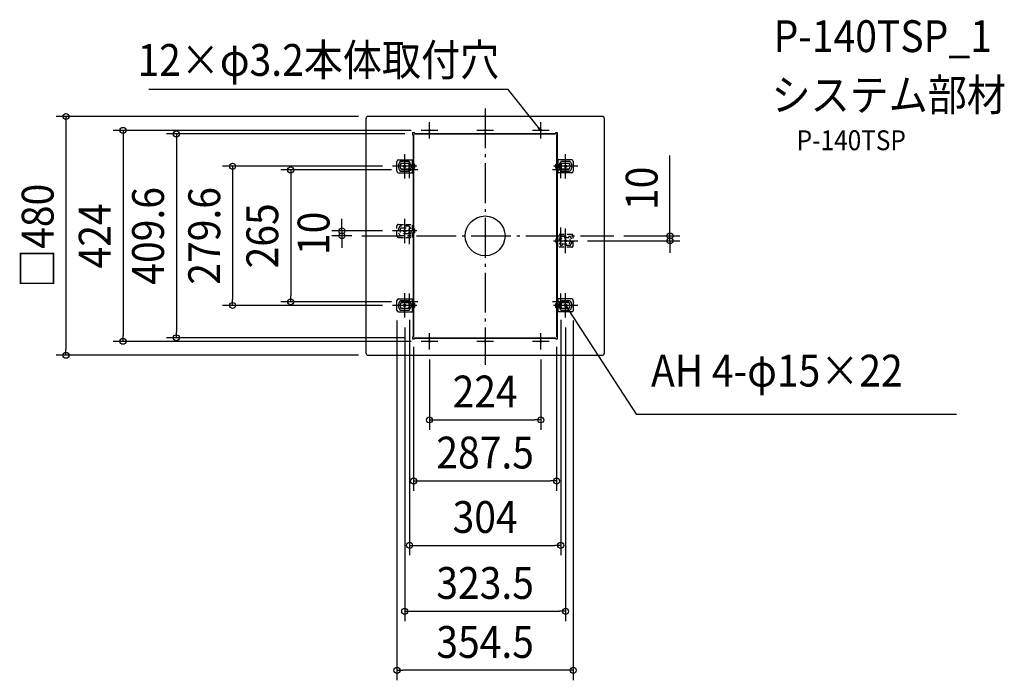
# Model space of a CAD drawing. Extents: x -936 to 1044, y -893 to 435.
import ezdxf
from ezdxf.enums import TextEntityAlignment as Align

# ---------------------------------------------------------------- set-up
doc = ezdxf.new("R2010")
doc.units = 0
doc.header["$LTSCALE"] = 20
doc.header["$PDMODE"] = 3
doc.header["$PDSIZE"] = -2
doc.linetypes.add('DASHDOT', pattern=[5.5, 4, -0.6, 0.3, -0.6])
doc.linetypes.add('DASHED', pattern=[0.75, 0.5, -0.25])
doc.layers.get('DEFPOINTS').update_dxf_attribs({"linetype": 'CONTINUOUS'})
for name, color, linetype in [('ARRANGE', 1, 'CONTINUOUS'), ('BASIS', 6, 'DASHDOT'), ('DETAIL', 5, 'CONTINUOUS'), ('ETC', 61, 'CONTINUOUS'), ('FIX', 11, 'CONTINUOUS'), ('NOTE', 4, 'CONTINUOUS'), ('OUTLINE', 3, 'CONTINUOUS'), ('SIZE', 30, 'CONTINUOUS')]:
    doc.layers.add(name, color=color, linetype=linetype)
doc.styles.get("Standard").update_dxf_attribs({"font": 'SIMPLEX.shx', "width": 0.9, "height": 64, "bigfont": 'BIGFONT.shx'})

msp = doc.modelspace()

# ---------------------------------------------------------------- linework, layer by layer
at = {"layer": 'ARRANGE', "color": 1, "linetype": 'CONTINUOUS'}
msp.add_circle((0, 0), 40, dxfattribs=at)
msp.add_point((0, 0), dxfattribs=at)
msp.add_point((0, 0), dxfattribs=at)
at = {"layer": 'BASIS', "color": 6, "linetype": 'DASHDOT'}
for p, q in [((0, 256), (0, -259.3)), ((0, 256), (0, -259.3)), ((-248.1, 0), (258.7, 0)), ((-248.1, 0), (258.7, 0))]:
    msp.add_line(p, q, dxfattribs=at)
at = {"layer": 'DEFPOINTS', "color": 30, "linetype": 'CONTINUOUS'}
for p in [(-235, 240), (-141.8, 204.8), (-128.6, 212), (-186.3, 139.8), (-168.6, 132.5), (-288.1, 0), (-248.1, 0), (-186.3, 10), (258.7, 0), (186.2, -10), (371.8, -10), (-391.1, -132.5), (-168.6, -132.5), (-508, -139.8), (-186.3, -139.8), (-177.3, -149.8), (-152, -149.1), (152, -149.1), (177.2, -149.8), (-161.8, -164.3), (161.7, -164.3), (-728.3, -212), (-621, -204.8), (-143.8, -202.8), (-141.8, -204.8), (-128.6, -212), (143.7, -202.8), (-112, -228.6), (112, -228.6), (-843.1, -240), (-235, -240), (112, -369.9), (143.7, -492.6), (152, -622.1), (161.7, -754.7), (-177.3, -873.3)]:
    msp.add_point(p, dxfattribs=at)
at = {"layer": 'DETAIL', "color": 5, "linetype": 'CONTINUOUS'}
for p, q in [((235, 240), (-235, 240)), ((-240, 235), (-240, -235)), ((240, -235), (240, 235)), ((-141.8, 206.8), (-145.8, 206.8)), ((-145.8, 206.8), (-145.8, 202.8)), ((-145.8, 202.8), (-143.8, 202.8)), ((-144.8, 202.8), (-144.8, -202.8)), ((-143.8, 202.8), (-143.8, -202.8)), ((-141.8, 206.8), (-141.8, 204.8)), ((-141.8, 205.8), (141.7, 205.8)), ((-141.8, 204.8), (141.7, 204.8)), ((145.7, 206.8), (141.7, 206.8)), ((141.7, 206.8), (141.7, 204.8)), ((143.7, 202.8), (143.7, -202.8)), ((145.7, 202.8), (143.7, 202.8)), ((144.7, 202.8), (144.7, -202.8)), ((145.7, 202.8), (145.7, 206.8)), ((-177.3, 129.8), (-177.3, 149.8)), ((-174.3, 152.8), (-144.8, 152.8)), ((-152.9, 149.3), (-170.6, 149.3)), ((-169.1, 145.8), (-154.4, 145.8)), ((-146.4, 126.8), (-146.4, 152.8)), ((-142.1, 143.8), (-143.8, 143.8)), ((-143.7, 143.8), (-143.7, 135.8)), ((-142.1, 143.8), (-142.1, 135.8)), ((142, 135.8), (142, 143.8)), ((142, 143.8), (143.7, 143.8)), ((143.6, 135.8), (143.6, 143.8)), ((174.2, 152.8), (144.7, 152.8)), ((146.3, 152.8), (146.3, 126.8)), ((170.6, 149.3), (152.9, 149.3)), ((154.4, 145.8), (169.1, 145.8)), ((177.2, 149.8), (177.2, 129.8)), ((-174.3, 126.8), (-144.8, 126.8)), ((-170.6, 130.3), (-152.9, 130.3)), ((-154.4, 133.8), (-169.1, 133.8)), ((-143.8, 135.8), (-142.1, 135.8)), ((142, 135.8), (143.7, 135.8)), ((174.2, 126.8), (144.7, 126.8)), ((152.9, 130.3), (170.6, 130.3)), ((169.1, 133.8), (154.4, 133.8)), ((-144.8, 103.1), (-143.8, 103.1)), ((-144.8, 93.1), (-143.8, 93.1)), ((-144.8, 90.1), (-143.8, 90.1)), ((-144.8, 87.6), (-143.8, 87.6)), ((-143.8, 85.6), (-144.8, 85.6)), ((-143.8, 81.6), (-144.8, 81.6)), ((-144.8, -64.1), (-143.8, -64.1)), ((-144.8, -74.1), (-143.8, -74.1)), ((-144.8, -77.1), (-143.8, -77.1)), ((-144.8, -79.6), (-143.8, -79.6)), ((-143.8, -81.6), (-144.8, -81.6)), ((-143.8, -85.6), (-144.8, -85.6)), ((144.7, -81.6), (143.7, -81.6)), ((144.7, -85.6), (143.7, -85.6)), ((144.7, -87.6), (143.7, -87.6)), ((144.7, -90.1), (143.7, -90.1)), ((144.7, -93.1), (143.7, -93.1)), ((144.7, -102.6), (143.7, -102.6)), ((-177.3, -149.8), (-177.3, -129.8)), ((-174.3, -126.8), (-144.8, -126.8)), ((-152.9, -130.3), (-170.6, -130.3)), ((-169.1, -133.8), (-154.4, -133.8)), ((-146.4, -152.8), (-146.4, -126.8)), ((-142.1, -135.8), (-143.8, -135.8)), ((-143.7, -135.8), (-143.7, -143.8)), ((-142.1, -135.8), (-142.1, -143.8)), ((142, -135.8), (143.7, -135.8)), ((142, -143.8), (142, -135.8)), ((143.6, -143.8), (143.6, -135.8)), ((174.2, -126.8), (144.7, -126.8)), ((146.3, -126.8), (146.3, -152.8)), ((170.6, -130.3), (152.9, -130.3)), ((154.4, -133.8), (169.1, -133.8)), ((177.2, -129.8), (177.2, -149.8)), ((-174.3, -152.8), (-144.8, -152.8)), ((-170.6, -149.3), (-152.9, -149.3)), ((-154.4, -145.8), (-169.1, -145.8)), ((-143.8, -143.8), (-142.1, -143.8)), ((142, -143.8), (143.7, -143.8)), ((174.2, -152.8), (144.7, -152.8)), ((152.9, -149.3), (170.6, -149.3)), ((169.1, -145.8), (154.4, -145.8)), ((-145.8, -202.8), (-145.8, -206.8)), ((-145.8, -202.8), (-143.8, -202.8)), ((-145.8, -206.8), (-141.8, -206.8)), ((-141.8, -206.8), (-141.8, -204.8)), ((-141.8, -204.8), (141.7, -204.8)), ((-141.8, -205.8), (141.7, -205.8)), ((141.7, -206.8), (141.7, -204.8)), ((141.7, -206.8), (145.7, -206.8)), ((145.7, -202.8), (143.7, -202.8)), ((145.7, -206.8), (145.7, -202.8)), ((-235, -240), (235, -240))]:
    msp.add_line(p, q, dxfattribs=at)
at = {"layer": 'DETAIL', "color": 5, "linetype": 'DASHED'}
for p, q in [((-177.3, 0), (-177.3, 20)), ((-174.3, 23), (-144.8, 23)), ((-146.4, -3), (-146.4, 23)), ((-144.8, 23.1), (-143.8, 23.1)), ((-152.9, 19.5), (-170.6, 19.5)), ((-170.6, 0.5), (-152.9, 0.5)), ((-169.1, 16), (-154.4, 16)), ((-154.4, 4), (-169.1, 4)), ((-142.1, 14), (-143.8, 14)), ((-143.8, 6), (-142.1, 6)), ((-143.7, 14), (-143.7, 6)), ((-142.1, 14), (-142.1, 6)), ((174.2, 3), (144.7, 3)), ((146.3, -23), (146.3, 3)), ((177.2, -20), (177.2, 0)), ((-174.3, -3), (-144.8, -3)), ((142, -6), (143.7, -6)), ((142, -6), (142, -14)), ((143.7, -14), (142, -14)), ((143.6, -6), (143.6, -14)), ((152.9, -0.5), (170.6, -0.5)), ((170.6, -19.5), (152.9, -19.5)), ((169.1, -4), (154.4, -4)), ((154.4, -16), (169.1, -16)), ((174.2, -23), (144.7, -23))]:
    msp.add_line(p, q, dxfattribs=at)
at = {"layer": 'DETAIL', "color": 5, "linetype": 'CONTINUOUS'}
for centre, radius, start, end in [((-235, 235), 5, 90, 180), ((235, 235), 5, 0, 90), ((-174.3, 149.8), 3, 90, 180), ((-161.8, 139.8), 13, 133.0491, 226.9509), ((-161.8, 139.8), 9.5, 140.8333, 219.1667), ((-161.8, 139.8), 9.5, 320.8333, 39.1667), ((-161.8, 139.8), 13, 313.0491, 46.9509), ((161.7, 139.8), 13, 133.0491, 226.9509), ((161.7, 139.8), 9.5, 140.8333, 219.1667), ((161.7, 139.8), 9.5, 320.8333, 39.1667), ((161.7, 139.8), 13, 313.0491, 46.9509), ((174.2, 149.8), 3, 0, 90), ((-174.3, 129.8), 3, 180, 270), ((174.2, 129.8), 3, 270, 0), ((-174.3, -129.8), 3, 90, 180), ((-161.8, -139.8), 13, 133.0491, 226.9509), ((-161.8, -139.8), 9.5, 140.8333, 219.1667), ((-161.8, -139.8), 9.5, 320.8333, 39.1667), ((-161.8, -139.8), 13, 313.0491, 46.9509), ((161.7, -139.8), 13, 133.0491, 226.9509), ((161.7, -139.8), 9.5, 140.8333, 219.1667), ((161.7, -139.8), 9.5, 320.8333, 39.1667), ((161.7, -139.8), 13, 313.0491, 46.9509), ((174.2, -129.8), 3, 0, 90), ((-174.3, -149.8), 3, 180, 270), ((174.2, -149.8), 3, 270, 0), ((-235, -235), 5, 180, 270), ((235, -235), 5, 270, 0)]:
    msp.add_arc(centre, radius, start, end, dxfattribs=at)
at = {"layer": 'DETAIL', "color": 5, "linetype": 'DASHED'}
for centre, radius, start, end in [((-174.3, 20), 3, 90, 180), ((-174.3, 0), 3, 180, 270), ((-161.8, 10), 13, 133.0491, 226.9509), ((-161.8, 10), 9.5, 140.8333, 219.1667), ((-161.8, 10), 9.5, 320.8333, 39.1667), ((-161.8, 10), 13, 313.0491, 46.9509), ((174.2, 0), 3, 0, 90), ((161.7, -10), 13, 133.0491, 226.9509), ((161.7, -10), 9.5, 140.8333, 219.1667), ((161.7, -10), 9.5, 320.8333, 39.1667), ((161.7, -10), 13, 313.0491, 46.9509), ((174.2, -20), 3, 270, 0)]:
    msp.add_arc(centre, radius, start, end, dxfattribs=at)
at = {"layer": 'FIX', "color": 11, "linetype": 'CONTINUOUS'}
for centre, radius in [((-112, 212), 1.6), ((0, 212), 1.6), ((112, 212), 1.6), ((-161.8, 139.8), 2.31), ((161.7, 139.8), 2.31), ((-152, 132.5), 1.6), ((152, 132.5), 1.6), ((-161.8, 10), 2.31), ((152, 0), 1.6), ((161.7, -10), 2.31), ((-161.8, -139.8), 2.31), ((-152, -132.5), 1.6), ((152, -132.5), 1.6), ((161.7, -139.8), 2.31), ((-112, -212), 1.6), ((0, -212), 1.6), ((112, -212), 1.6)]:
    msp.add_circle(centre, radius, dxfattribs=at)
at = {"layer": 'FIX', "color": 11, "linetype": 'DASHED'}
msp.add_circle((-152, 0), 1.6, dxfattribs=at)
at = {"layer": 'NOTE', "color": 4, "linetype": 'CONTINUOUS'}
for p, q in [((46.2, 294.4), (-676.6, 294.4)), ((104.5, 221.4), (46.2, 294.4)), ((-112, 195.4), (-112, 228.6)), ((112, 212), (104.5, 221.4)), ((112, 195.4), (112, 228.6)), ((-95.4, 212), (-128.6, 212)), ((16.6, 212), (-16.6, 212)), ((128.6, 212), (95.4, 212)), ((112, 212), (107, 215.7)), ((109.5, 217.7), (112, 212)), ((-161.8, 115.3), (-161.8, 164.3)), ((161.7, 115.3), (161.7, 164.3)), ((-137.3, 139.8), (-186.3, 139.8)), ((-152, 115.9), (-152, 149.1)), ((186.2, 139.8), (137.2, 139.8)), ((152, 115.9), (152, 149.1)), ((-135.4, 132.5), (-168.6, 132.5)), ((168.6, 132.5), (135.4, 132.5)), ((-161.8, -14.5), (-161.8, 34.5)), ((-137.3, 10), (-186.3, 10)), ((-152, -16.6), (-152, 16.6)), ((152, -16.6), (152, 16.6)), ((161.7, -34.5), (161.7, 14.5)), ((137.2, -10), (186.2, -10)), ((-161.8, -164.3), (-161.8, -115.3)), ((-152, -149.1), (-152, -115.9)), ((152, -149.1), (152, -115.9)), ((161.7, -164.3), (161.7, -115.3)), ((-135.4, -132.5), (-168.6, -132.5)), ((168.6, -132.5), (135.4, -132.5)), ((-137.3, -139.8), (-186.3, -139.8)), ((186.2, -139.8), (137.2, -139.8)), ((163.7, -145.7), (161.7, -139.8)), ((161.7, -139.8), (166.4, -144)), ((161.7, -139.8), (168.3, -149.9)), ((168.3, -149.9), (303.7, -358.1)), ((-112, -228.6), (-112, -195.4)), ((112, -228.6), (112, -195.4)), ((-95.4, -212), (-128.6, -212)), ((16.6, -212), (-16.6, -212)), ((128.6, -212), (95.4, -212)), ((303.7, -358.1), (947.9, -358.1))]:
    msp.add_line(p, q, dxfattribs=at)
at = {"layer": 'OUTLINE', "color": 3, "linetype": 'CONTINUOUS'}
for p, q in [((235, 240), (-235, 240)), ((-240, 235), (-240, -235)), ((240, -235), (240, 235)), ((-141.8, 206.8), (-145.8, 206.8)), ((-145.8, 206.8), (-145.8, 202.8)), ((-145.8, 202.8), (-143.8, 202.8)), ((-143.8, 202.8), (-143.8, -202.8)), ((-141.8, 206.8), (-141.8, 204.8)), ((-141.8, 204.8), (141.7, 204.8)), ((145.7, 206.8), (141.7, 206.8)), ((141.7, 206.8), (141.7, 204.8)), ((143.7, 202.8), (143.7, -202.8)), ((145.7, 202.8), (143.7, 202.8)), ((145.7, 202.8), (145.7, 206.8)), ((-145.8, -202.8), (-145.8, -206.8)), ((-145.8, -202.8), (-143.8, -202.8)), ((-145.8, -206.8), (-141.8, -206.8)), ((-141.8, -206.8), (-141.8, -204.8)), ((-141.8, -204.8), (141.7, -204.8)), ((141.7, -206.8), (141.7, -204.8)), ((141.7, -206.8), (145.7, -206.8)), ((145.7, -202.8), (143.7, -202.8)), ((145.7, -206.8), (145.7, -202.8)), ((-235, -240), (235, -240))]:
    msp.add_line(p, q, dxfattribs=at)
for centre, start, end in [((-235, 235), 90, 180), ((235, 235), 0, 90), ((-235, -235), 180, 270), ((235, -235), 270, 0)]:
    msp.add_arc(centre, 5, start, end, dxfattribs=at)
at = {"layer": 'SIZE', "color": 30, "linetype": 'CONTINUOUS'}
for p, q in [((-255, 240), (-863.1, 240)), ((-843.1, 240), (-843.1, 228)), ((-843.1, 228), (-843.1, -228)), ((-148.6, 212), (-748.3, 212)), ((-728.3, 212), (-728.3, 200)), ((-728.3, 200), (-728.3, -200)), ((-161.8, 204.8), (-641, 204.8)), ((-621, 204.8), (-621, 192.8)), ((-621, 192.8), (-621, -192.8)), ((371.8, 12), (371.8, 161.8)), ((-206.3, 139.8), (-528, 139.8)), ((-508, 139.8), (-508, 127.8)), ((-508, 127.8), (-508, -127.8)), ((-188.6, 132.5), (-411.1, 132.5)), ((-391.1, 132.5), (-391.1, 120.5)), ((-391.1, 120.5), (-391.1, -120.5)), ((-288.1, 22), (-288.1, 34)), ((-288.1, 10), (-288.1, 22)), ((-206.3, 10), (-308.1, 10)), ((-268.1, 0), (-308.1, 0)), ((-288.1, 10), (-288.1, 0)), ((-288.1, 0), (-288.1, -12)), ((371.8, 0), (371.8, 12)), ((-288.1, -12), (-288.1, -24)), ((206.2, -10), (391.8, -10)), ((278.7, 0), (391.8, 0)), ((371.8, -10), (371.8, 0)), ((371.8, -10), (371.8, -22)), ((371.8, -22), (371.8, -34)), ((-508, -139.8), (-508, -127.8)), ((-188.6, -132.5), (-411.1, -132.5)), ((-391.1, -132.5), (-391.1, -120.5)), ((-206.3, -139.8), (-528, -139.8)), ((-177.3, -169.8), (-177.3, -893.3)), ((-152, -169.1), (-152, -642.1)), ((152, -169.1), (152, -642.1)), ((177.2, -169.8), (177.2, -893.3)), ((-621, -204.8), (-621, -192.8)), ((-161.8, -184.3), (-161.8, -774.7)), ((161.7, -184.3), (161.7, -774.7)), ((-148.6, -212), (-748.3, -212)), ((-728.3, -212), (-728.3, -200)), ((-161.8, -204.8), (-641, -204.8)), ((-843.1, -240), (-843.1, -228)), ((-143.8, -222.8), (-143.8, -512.6)), ((143.7, -222.8), (143.7, -512.6)), ((-255, -240), (-863.1, -240)), ((-112, -248.6), (-112, -389.9)), ((112, -248.6), (112, -389.9)), ((-112, -369.9), (-100, -369.9)), ((-100, -369.9), (100, -369.9)), ((112, -369.9), (100, -369.9)), ((-143.8, -492.6), (-131.8, -492.6)), ((-131.8, -492.6), (131.7, -492.6)), ((143.7, -492.6), (131.7, -492.6)), ((-152, -622.1), (-140, -622.1)), ((-140, -622.1), (140, -622.1)), ((152, -622.1), (140, -622.1)), ((-161.8, -754.7), (-149.8, -754.7)), ((-149.8, -754.7), (149.7, -754.7)), ((161.7, -754.7), (149.7, -754.7)), ((-177.3, -873.3), (-165.3, -873.3)), ((165.2, -873.3), (-165.3, -873.3)), ((177.2, -873.3), (165.2, -873.3))]:
    msp.add_line(p, q, dxfattribs=at)
for centre in [(-843.1, 240), (-728.3, 212), (-621, 204.8), (-508, 139.8), (-391.1, 132.5), (-288.1, 10), (-288.1, 0), (371.8, 0), (371.8, -10), (-508, -139.8), (-391.1, -132.5), (-728.3, -212), (-621, -204.8), (-843.1, -240), (-112, -369.9), (112, -369.9), (-143.8, -492.6), (143.7, -492.6), (-152, -622.1), (152, -622.1), (-161.8, -754.7), (161.7, -754.7), (-177.3, -873.3), (177.2, -873.3)]:
    msp.add_circle(centre, 6, dxfattribs=at)

# ---------------------------------------------------------------- texts
at = {"layer": 'ETC', "color": 61, "linetype": 'CONTINUOUS', "width": 0.9}
for s, height, p in [('P-140TSP_1', 64, (580.2, 369.4)), ('システム部材', 64, (576, 251.4)), ('P-140TSP', 40, (626.6, 172.2))]:
    msp.add_text(s, height=height, dxfattribs=at).set_placement(p)
at = {"layer": 'NOTE', "color": 4, "linetype": 'CONTINUOUS', "width": 0.9}
msp.add_text('12×φ3.2本体取付穴', height=64, dxfattribs=at).set_placement((28.2, 321.6), align=Align.RIGHT)
msp.add_text('AH 4-φ15×22', height=64, dxfattribs=at).set_placement((333.7, -302.9))
at = {"layer": 'SIZE', "color": 30, "linetype": 'CONTINUOUS', "width": 0.9}
for s, p in [('10', (346.8, 95.6)), ('□480', (-868.1, 0)), ('409.6', (-646, 0)), ('279.6', (-533, 0)), ('424', (-753.3, 0)), ('265', (-416.1, 0)), ('10', (-313.1, 5))]:
    msp.add_text(s, height=64, rotation=90, dxfattribs=at).set_placement(p, align=Align.CENTER)
for s, p in [('224', (0, -344.9)), ('287.5', (0, -467.6)), ('304', (0, -597.1)), ('323.5', (0, -729.7)), ('354.5', (0, -848.3))]:
    msp.add_text(s, height=64, dxfattribs=at).set_placement(p, align=Align.CENTER)

doc.saveas('drawing.dxf')
